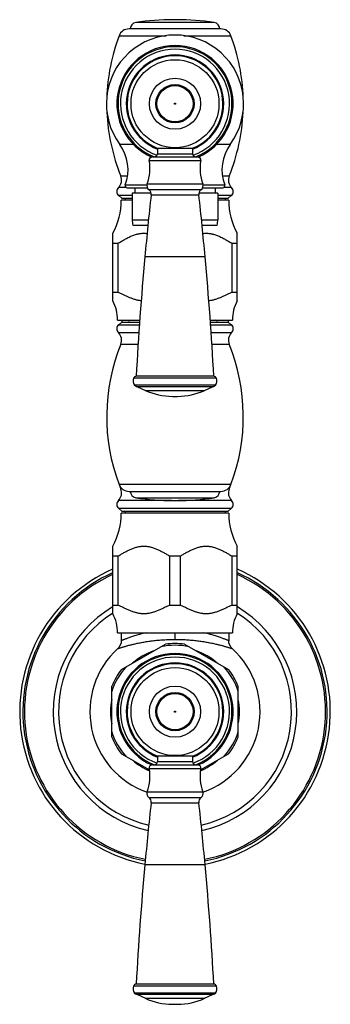
# Model space of a CAD drawing. Units: inches. Extents: x 9.48 to 12.4, y 4.64 to 13.89.
import ezdxf

# ---------------------------------------------------------------- set-up
doc = ezdxf.new("R2010")
doc.units = ezdxf.units.IN
doc.header["$LTSCALE"] = 1.21
doc.header["$MEASUREMENT"] = 0
doc.layers.get('0').update_dxf_attribs({"linetype": 'CONTINUOUS'})

msp = doc.modelspace()

# ---------------------------------------------------------------- linework, layer by layer
at = {"color": 7, "linetype": 'CONTINUOUS'}
for p, q in [((10.9534, 13.893), (10.9222, 13.893)), ((11.3699, 13.8065), (10.5054, 13.8065)), ((10.7727, 12.6841), (10.7727, 12.6341)), ((11.1027, 12.6841), (10.7727, 12.6841)), ((11.1027, 12.6841), (11.1027, 12.6341)), ((10.7254, 12.6041), (11.15, 12.6041)), ((10.488, 12.3137), (10.6782, 12.3137)), ((10.5607, 12.3137), (10.5607, 12.2637)), ((11.1972, 12.3137), (11.3874, 12.3137)), ((11.3147, 12.3137), (11.3147, 12.2637)), ((10.4377, 12.2165), (10.4084, 12.241)), ((10.4377, 12.2165), (10.5352, 12.2165)), ((10.4677, 12.2165), (10.4677, 12.1965)), ((10.5352, 12.2637), (10.5352, 12.0129)), ((10.7124, 12.2637), (10.5352, 12.2637)), ((11.3402, 12.2637), (11.163, 12.2637)), ((11.3402, 12.2637), (11.3402, 12.0129)), ((11.3402, 12.2165), (11.4377, 12.2165)), ((11.4077, 12.2165), (11.4077, 12.1965)), ((11.4377, 12.2165), (11.467, 12.241)), ((10.5352, 12.1965), (10.4327, 12.1965)), ((11.4427, 12.1965), (11.3402, 12.1965)), ((10.5415, 11.9637), (10.6835, 11.9637)), ((11.1919, 11.9637), (11.3339, 11.9637)), ((10.3527, 11.2503), (10.3527, 11.8866)), ((11.5227, 11.2503), (11.5227, 11.8866)), ((10.3998, 11.7908), (10.3527, 11.7908)), ((10.3998, 11.7908), (10.3998, 11.3333)), ((11.4756, 11.3333), (11.4756, 11.7908)), ((11.5227, 11.7908), (11.4756, 11.7908)), ((10.3527, 11.3333), (10.3998, 11.3333)), ((11.4756, 11.3333), (11.5227, 11.3333)), ((10.3977, 11.0715), (10.6066, 11.0715)), ((10.4377, 11.0515), (10.4084, 11.0269)), ((10.4377, 11.0715), (10.4377, 11.0515)), ((10.4377, 11.0515), (10.6051, 11.0515)), ((10.497, 11.0679), (10.497, 11.0715)), ((10.6063, 11.0679), (10.497, 11.0679)), ((11.2688, 11.0715), (11.4777, 11.0715)), ((11.3244, 11.0679), (11.2691, 11.0679)), ((11.2703, 11.0515), (11.4377, 11.0515)), ((11.4377, 11.0715), (11.4377, 11.0515)), ((11.4377, 11.0515), (11.467, 11.0269)), ((11.3027, 10.5441), (10.5727, 10.5441)), ((10.9134, 10.3541), (10.962, 10.3541)), ((10.5054, 9.4615), (11.3699, 9.4615)), ((10.9221, 9.375), (10.953, 9.375)), ((10.4377, 9.277), (10.4084, 9.3015)), ((11.4427, 9.257), (10.4327, 9.257)), ((10.4377, 9.277), (11.4377, 9.277)), ((10.4677, 9.277), (10.4677, 9.257)), ((11.4077, 9.277), (11.4077, 9.257)), ((11.4377, 9.277), (11.467, 9.3015)), ((10.3527, 8.3108), (10.3527, 8.9472)), ((11.5227, 8.3108), (11.5227, 8.9472)), ((10.3998, 8.8513), (10.3527, 8.8513)), ((10.3998, 8.8513), (10.3998, 8.3938)), ((10.9848, 8.8513), (10.8906, 8.8513)), ((10.8906, 8.3938), (10.8906, 8.8513)), ((10.9848, 8.8513), (10.9848, 8.3938)), ((11.5227, 8.8513), (11.4756, 8.8513)), ((11.4756, 8.3938), (11.4756, 8.8513)), ((10.3527, 8.3938), (10.3998, 8.3938)), ((10.8906, 8.3938), (10.9848, 8.3938)), ((11.4756, 8.3938), (11.5227, 8.3938)), ((10.3977, 8.132), (11.4777, 8.132)), ((10.4327, 8.132), (10.4327, 8.0583)), ((11.4427, 8.132), (11.4427, 8.0583)), ((10.4344, 7.7873), (10.847, 8.0255)), ((11.0284, 8.0255), (11.441, 7.7873)), ((10.3437, 7.1537), (10.3437, 7.6303)), ((11.5317, 7.1537), (11.5317, 7.6303)), ((10.4344, 6.9967), (10.6978, 6.8446)), ((11.1027, 6.9724), (10.7727, 6.9724)), ((10.7727, 6.9724), (10.7727, 6.9224)), ((11.1027, 6.9724), (11.1027, 6.9224)), ((11.1776, 6.8446), (11.441, 6.9967)), ((10.7254, 6.8924), (11.15, 6.8924)), ((11.3027, 4.8324), (10.5727, 4.8324)), ((10.9134, 4.6424), (10.962, 4.6424))]:
    msp.add_line(p, q, dxfattribs=at)
at = {"color": 9, "linetype": 'CONTINUOUS'}
for p, q in [((11.3069, 13.8658), (10.5685, 13.8658)), ((10.4119, 13.7417), (10.8558, 13.7417)), ((11.0196, 13.7417), (11.4635, 13.7417)), ((10.5492, 12.7215), (10.4182, 12.7215)), ((11.4572, 12.7215), (11.3262, 12.7215)), ((10.7727, 12.6341), (11.1027, 12.6341)), ((10.6959, 12.5686), (11.1795, 12.5686)), ((10.4908, 12.424), (10.4282, 12.424)), ((11.4472, 12.424), (11.3846, 12.424)), ((10.4812, 12.3151), (10.4055, 12.3151)), ((10.4693, 12.3409), (10.6744, 12.3409)), ((10.677, 12.3511), (11.1984, 12.3511)), ((11.201, 12.3409), (11.4061, 12.3409)), ((11.4699, 12.3151), (11.3942, 12.3151)), ((10.5352, 12.241), (10.4084, 12.241)), ((11.1817, 12.2938), (10.6937, 12.2938)), ((10.7132, 12.2485), (11.1622, 12.2485)), ((11.467, 12.241), (11.3402, 12.241)), ((10.5352, 12.0129), (10.6885, 12.0129)), ((11.1869, 12.0129), (11.3402, 12.0129)), ((11.2207, 11.6653), (10.6547, 11.6653)), ((10.4084, 11.0269), (10.6033, 11.0269)), ((11.2721, 11.0269), (11.467, 11.0269)), ((11.3244, 11.0679), (11.3196, 11.0715)), ((10.4055, 10.9529), (10.5979, 10.9529)), ((11.2775, 10.9529), (11.4699, 10.9529)), ((10.4282, 10.8439), (10.5908, 10.8439)), ((11.2845, 10.8439), (11.4472, 10.8439)), ((11.3272, 10.526), (10.5482, 10.526)), ((11.3169, 10.4598), (10.5585, 10.4598)), ((10.5747, 10.4481), (11.3007, 10.4481)), ((10.6569, 10.4106), (11.2185, 10.4106)), ((11.4635, 9.5262), (10.4119, 9.5262)), ((10.4422, 9.4846), (10.4282, 9.4846)), ((11.4472, 9.4846), (11.4332, 9.4846)), ((10.9055, 9.3756), (10.4055, 9.3756)), ((10.5685, 9.4022), (11.3069, 9.4022)), ((11.4699, 9.3756), (10.9698, 9.3756)), ((11.467, 9.3015), (10.4084, 9.3015)), ((10.9375, 8.132), (10.9375, 8.0708)), ((10.6959, 6.8569), (11.1795, 6.8569)), ((10.7727, 6.9224), (11.1027, 6.9224)), ((10.677, 6.6394), (11.1984, 6.6394)), ((11.1817, 6.582), (10.6937, 6.582)), ((10.7132, 6.5368), (11.1622, 6.5368)), ((11.2207, 5.9536), (10.6547, 5.9536)), ((11.3272, 4.8143), (10.5482, 4.8143)), ((11.3169, 4.7481), (10.5585, 4.7481)), ((10.5747, 4.7364), (11.3007, 4.7364)), ((10.6569, 4.6989), (11.2185, 4.6989))]:
    msp.add_line(p, q, dxfattribs=at)
at = {"color": 7, "linetype": 'CONTINUOUS'}
for points in [[(10.4327, 8.0583), (10.4309, 8.0393), (10.4228, 8.015), (10.4088, 7.9935), (10.3999, 7.9843)], [(11.4755, 7.9843), (11.4666, 7.9935), (11.4526, 8.015), (11.4445, 8.0393), (11.4427, 8.0583)]]:
    msp.add_lwpolyline(points, dxfattribs=at)
at = {"color": 9, "linetype": 'CONTINUOUS'}
for centre, radius in [((10.9377, 13.1037), 0.4134), ((10.9377, 13.1037), 0.18), ((10.9377, 7.392), 0.4134), ((10.9377, 7.392), 0.18)]:
    msp.add_circle(centre, radius, dxfattribs=at)
at = {"color": 7, "linetype": 'CONTINUOUS'}
for centre, radius in [((10.9377, 13.1037), 0.24), ((10.9377, 13.1037), 0.17), ((10.9377, 13.1037), 0.005), ((10.9377, 7.392), 0.24), ((10.9377, 7.392), 0.17), ((10.9377, 7.392), 0.005)]:
    msp.add_circle(centre, radius, dxfattribs=at)
for centre, radius, start, end in [((10.922, 11.583), 2.31, 90, 98.80154), ((10.9534, 11.583), 2.31, 81.19846, 90), ((10.5054, 13.7065), 0.1, 90, 159.36012), ((10.5777, 13.8065), 0.06, 98.80154, 180), ((11.2977, 13.8065), 0.06, 0, 81.19846), ((11.3699, 13.7065), 0.1, 20.63988, 90), ((10.9377, 13.1037), 0.645, 323.6576, 216.3424), ((12.1057, 13.1037), 1.81, 159.36012, 178.19609), ((9.7697, 13.1037), 1.81, 1.80391, 20.63988), ((10.9377, 13.1037), 0.5464, 293.50136, 246.49864), ((10.9377, 13.1037), 0.45, 90, 248.83155), ((10.9377, 13.1037), 0.45, 291.46321, 89.99998), ((12.1057, 13.1037), 1.81, 182.43808, 202.05625), ((9.7697, 13.1037), 1.81, 337.94375, 357.56192), ((10.096, 12.4844), 0.4, 338.96952, 36.3424), ((10.9376, 13.1039), 0.4502, 291.16823, 291.46287), ((11.7794, 12.4844), 0.4, 143.65791, 201.03048), ((10.7254, 12.5741), 0.03, 90, 190.47568), ((10.7427, 12.6341), 0.03, 270, 360), ((11.1327, 12.6341), 0.03, 180, 270), ((11.15, 12.5741), 0.03, 349.52432, 90), ((10.2927, 12.4941), 0.41, 339.58602, 10.47568), ((11.5827, 12.4941), 0.41, 169.52432, 200.41398), ((10.3355, 12.3865), 0.1, 314.42847, 22.05625), ((11.5399, 12.3865), 0.1, 157.94375, 225.57153), ((10.4405, 12.2794), 0.05, 134.42847, 230.06), ((10.488, 12.3337), 0.02, 158.9695, 270), ((10.7238, 12.3336), 0.05, 159.58602, 232.89284), ((11.1516, 12.3336), 0.05, 307.10716, 20.41398), ((11.3874, 12.3337), 0.02, 270, 21.0305), ((11.4349, 12.2794), 0.05, 309.94, 45.57153), ((45.5076, 8.4601), 35, 173.78615, 174.74563), ((10.6635, 12.2539), 0.05, 353.78615, 52.89284), ((11.2119, 12.2539), 0.05, 127.10716, 186.21385), ((-23.6322, 8.4601), 35, 5.25437, 6.21385), ((9.7927, 12.1965), 0.64, 331.04498, 360), ((12.0827, 12.1965), 0.64, 180, 208.95502), ((10.7306, 12.0129), 0.1954, 180, 194.56316), ((11.1448, 12.0129), 0.1954, 345.43684, 360), ((40.5286, 8.918), 30, 174.74563, 176.89283), ((-18.6532, 8.918), 30, 3.10717, 5.25437), ((10.0478, 11.0785), 0.35, 358.8532, 29.39831), ((11.8276, 11.0785), 0.35, 150.60169, 181.1468), ((10.4405, 10.9886), 0.05, 129.94, 225.57153), ((11.4349, 10.9886), 0.05, 314.42847, 50.06), ((10.3355, 10.8815), 0.1, 337.94375, 45.57152), ((11.5399, 10.8815), 0.1, 134.42848, 202.05625), ((12.1057, 10.1642), 1.81, 157.94375, 200.63988), ((9.7697, 10.1642), 1.81, 339.36012, 22.05625), ((10.6025, 10.5005), 0.06, 154.86119, 222.71074), ((10.5772, 10.5124), 0.032, 98.08401, 154.86119), ((10.5952, 10.4937), 0.05, 222.71074, 245.83573), ((11.2802, 10.4937), 0.05, 294.16427, 317.28926), ((11.2982, 10.5124), 0.032, 25.13881, 81.91599), ((11.2728, 10.5005), 0.06, 317.28926, 25.13881), ((7.5414, 3.6874), 7.41, 65.13716, 65.83573), ((10.9134, 10.9641), 0.61, 245.13716, 270), ((10.962, 10.9641), 0.61, 270, 294.86284), ((14.334, 3.6874), 7.41, 114.16427, 114.86284), ((10.3355, 9.447), 0.1, 314.42847, 22.05625), ((10.5054, 9.5615), 0.1, 200.63988, 270), ((12.1057, 10.1642), 1.81, 200.64043, 202.05625), ((10.5777, 9.4615), 0.06, 180, 261.20225), ((11.2977, 9.4615), 0.06, 278.79775, 360), ((11.3699, 9.5615), 0.1, 270, 339.36), ((11.5399, 9.447), 0.1, 157.94375, 225.57153), ((9.7697, 10.1642), 1.81, 337.94375, 339.35957), ((10.4405, 9.3399), 0.05, 134.42847, 230.06), ((10.9221, 11.6868), 2.3119, 261.20225, 270), ((10.9533, 11.6868), 2.3119, 270, 278.79775), ((11.4349, 9.3399), 0.05, 309.94, 45.57153), ((9.7927, 9.257), 0.64, 331.04498, 360), ((12.0827, 9.257), 0.64, 180, 208.95502), ((10.9377, 7.392), 1.46, 113.6791, 258.85366), ((10.9377, 7.392), 1.46, 281.14634, 66.3209), ((10.9377, 7.392), 1.415, 114.47797, 258.65856), ((10.9377, 7.392), 1.415, 281.34163, 65.52148), ((10.9377, 7.392), 1.145, 120.78781, 257.27473), ((10.9377, 7.392), 1.145, 282.72536, 59.21266), ((10.9377, 7.392), 1.095, 122.30916, 256.95438), ((10.0478, 8.139), 0.35, 358.8532, 29.39831), ((10.9377, 7.392), 1.095, 283.04539, 57.68937), ((11.8276, 8.139), 0.35, 150.60169, 181.1468), ((10.9377, 7.392), 0.8, 132.24002, 250.87422), ((10.9377, 7.392), 0.64, 81.8556, 98.1444), ((10.9377, 7.392), 0.8, 289.12578, 47.76004), ((10.9377, 7.392), 0.5464, 293.50136, 246.49864), ((10.9377, 7.392), 0.64, 141.8556, 158.1444), ((10.9377, 7.392), 0.45, 90, 248.83155), ((10.9377, 7.392), 0.45, 291.46321, 89.99998), ((10.9377, 7.392), 0.64, 21.8556, 38.1444), ((10.9377, 7.392), 0.64, 201.8556, 218.1444), ((10.9377, 7.392), 0.64, 321.8556, 338.1444), ((10.9376, 7.3922), 0.4502, 291.16823, 291.46287), ((10.2927, 6.7824), 0.41, 339.58602, 10.47568), ((10.7254, 6.8624), 0.03, 90, 190.47568), ((10.7427, 6.9224), 0.03, 270, 360), ((11.1327, 6.9224), 0.03, 180, 270), ((11.15, 6.8624), 0.03, 349.52432, 90), ((11.5827, 6.7824), 0.41, 169.52432, 200.41398), ((10.7238, 6.6219), 0.05, 159.58602, 232.89284), ((10.6635, 6.5422), 0.05, 353.78615, 52.89284), ((11.2119, 6.5422), 0.05, 127.10716, 186.21385), ((11.1516, 6.6219), 0.05, 307.10716, 20.41398), ((45.5076, 2.7484), 35, 173.78615, 174.74563), ((-23.6322, 2.7484), 35, 5.25437, 6.21385), ((40.5286, 3.2063), 30, 174.74563, 176.89283), ((-18.6532, 3.2063), 30, 3.10717, 5.25437), ((10.6025, 4.7888), 0.06, 154.86119, 222.71074), ((10.5772, 4.8007), 0.032, 98.08401, 154.86119), ((11.2982, 4.8007), 0.032, 25.13881, 81.91599), ((11.2728, 4.7888), 0.06, 317.28926, 25.13881), ((10.5952, 4.782), 0.05, 222.71074, 245.83573), ((7.5414, -2.0243), 7.41, 65.13716, 65.83573), ((14.334, -2.0243), 7.41, 114.16427, 114.86284), ((11.2802, 4.782), 0.05, 294.16427, 317.28926), ((10.9134, 5.2524), 0.61, 245.13716, 270), ((10.962, 5.2524), 0.61, 270, 294.86284)]:
    msp.add_arc(centre, radius, start, end, dxfattribs=at)
at = {"color": 9, "linetype": 'CONTINUOUS'}
for centre, radius, start, end in [((10.9377, 13.1037), 0.5357, 290.94598, 249.05402), ((10.9377, 13.1037), 0.5123, 289.2427, 250.75727), ((10.9377, 13.1037), 0.4578, 291.13618, 248.86382), ((10.9377, 7.392), 1.43, 114.20705, 258.72037), ((10.9377, 7.392), 1.43, 281.27939, 65.79348), ((10.9377, 7.392), 0.6055, 109.04704, 131.14955), ((10.9377, 7.392), 0.6237, 77.74754, 102.25246), ((10.9377, 7.392), 0.6055, 48.9445, 70.90331), ((10.9377, 7.392), 0.5357, 290.94598, 249.05402), ((10.9377, 7.392), 0.5123, 289.2427, 250.75727), ((10.9377, 7.392), 0.6237, 137.74754, 162.25246), ((10.9377, 7.392), 0.4578, 291.13618, 248.86382), ((10.9377, 7.392), 0.6237, 17.74754, 42.25246), ((10.9377, 7.392), 0.6055, 169.10142, 190.94785), ((10.9377, 7.392), 0.6055, 349.10142, 10.94785), ((10.9377, 7.392), 0.6237, 197.74754, 222.25246), ((10.9377, 7.392), 0.6237, 317.74754, 342.25246), ((10.9377, 7.392), 0.6055, 228.9445, 246.76871), ((10.9377, 7.392), 0.6055, 293.2324, 311.14955)]:
    msp.add_arc(centre, radius, start, end, dxfattribs=at)
at = {"color": 7, "linetype": 'CONTINUOUS'}
for points, knots in [([(10.3998, 11.7908), (10.4106, 11.7974), (10.4267, 11.8072), (10.4484, 11.8199), (10.4648, 11.8291), (10.4813, 11.8381), (10.498, 11.8466), (10.5149, 11.8546), (10.532, 11.862), (10.5493, 11.8687), (10.5669, 11.8746), (10.5817, 11.8786), (10.5937, 11.8813), (10.6057, 11.8836), (10.6208, 11.8856), (10.636, 11.8866), (10.6482, 11.8867), (10.6604, 11.8863), (10.6695, 11.8855), (10.6756, 11.8847)], [0, 0, 0, 0, 0.127087, 0.190518, 0.253845, 0.317038, 0.380077, 0.442938, 0.505585, 0.568018, 0.630223, 0.692181, 0.723084, 0.753946, 0.815548, 0.87703, 0.907755, 0.938486, 1, 1, 1, 1]), ([(11.1998, 11.8847), (11.2059, 11.8855), (11.215, 11.8863), (11.2272, 11.8867), (11.2393, 11.8866), (11.2546, 11.8856), (11.2697, 11.8836), (11.2817, 11.8813), (11.2937, 11.8786), (11.3085, 11.8746), (11.3261, 11.8687), (11.3434, 11.862), (11.3605, 11.8546), (11.3773, 11.8466), (11.394, 11.8381), (11.4106, 11.8291), (11.427, 11.8199), (11.4487, 11.8072), (11.4648, 11.7974), (11.4756, 11.7908)], [0, 0, 0, 0, 0.061516, 0.092247, 0.122972, 0.184454, 0.246055, 0.276917, 0.307819, 0.369777, 0.431982, 0.494414, 0.557061, 0.619923, 0.682961, 0.746154, 0.809481, 0.872912, 1, 1, 1, 1]), ([(10.6197, 11.2516), (10.6149, 11.2521), (10.6053, 11.2533), (10.5862, 11.2569), (10.5673, 11.2617), (10.5487, 11.2677), (10.5302, 11.2742), (10.5073, 11.2833), (10.4803, 11.2952), (10.4579, 11.3057), (10.44, 11.3141), (10.4222, 11.3227), (10.4088, 11.3291), (10.3998, 11.3333)], [0, 0, 0, 0, 0.061615, 0.123355, 0.247258, 0.309461, 0.371816, 0.496912, 0.62242, 0.748191, 0.811133, 0.87409, 1, 1, 1, 1]), ([(11.4756, 11.3333), (11.4666, 11.3291), (11.4532, 11.3227), (11.4354, 11.3141), (11.4175, 11.3057), (11.3951, 11.2952), (11.3681, 11.2833), (11.3452, 11.2742), (11.3267, 11.2677), (11.3081, 11.2617), (11.2892, 11.2569), (11.2701, 11.2533), (11.2605, 11.2521), (11.2557, 11.2516)], [0, 0, 0, 0, 0.12591, 0.188867, 0.251809, 0.37758, 0.503088, 0.628184, 0.690539, 0.752742, 0.876645, 0.938385, 1, 1, 1, 1]), ([(10.497, 11.0679), (10.5046, 11.0681), (10.5209, 11.0687), (10.5573, 11.0697), (10.586, 11.0704), (10.606, 11.0709)], [0, 0, 0, 0, 0.210226, 0.448205, 1, 1, 1, 1]), ([(11.3244, 11.0679), (11.3345, 11.0681), (11.3533, 11.0687), (11.3758, 11.0695), (11.3915, 11.0701), (11.4016, 11.0705), (11.4105, 11.071), (11.416, 11.0713), (11.4185, 11.0715)], [0, 0, 0, 0, 0.321862, 0.597765, 0.717446, 0.824553, 0.918814, 1, 1, 1, 1]), ([(10.3998, 8.8513), (10.4094, 8.8572), (10.4239, 8.866), (10.4433, 8.8774), (10.458, 8.8858), (10.4727, 8.894), (10.4876, 8.9018), (10.5026, 8.9093), (10.5228, 8.9187), (10.5433, 8.9272), (10.5643, 8.9343), (10.5802, 8.9388), (10.5963, 8.9425), (10.6125, 8.9451), (10.6288, 8.9468), (10.6452, 8.9474), (10.6616, 8.9468), (10.6779, 8.9451), (10.6941, 8.9425), (10.7102, 8.9388), (10.7261, 8.9343), (10.747, 8.9272), (10.7676, 8.9187), (10.7878, 8.9093), (10.8028, 8.9018), (10.8177, 8.894), (10.8324, 8.8858), (10.8471, 8.8774), (10.8665, 8.866), (10.8809, 8.8572), (10.8906, 8.8513)], [0, 0, 0, 0, 0.063433, 0.095102, 0.126727, 0.158299, 0.189805, 0.221239, 0.25259, 0.314991, 0.346048, 0.376994, 0.407842, 0.438617, 0.46933, 0.500001, 0.530673, 0.561384, 0.592159, 0.623006, 0.653952, 0.68501, 0.74741, 0.778761, 0.810195, 0.841701, 0.873272, 0.904898, 0.936567, 1, 1, 1, 1]), ([(10.9848, 8.8513), (10.9944, 8.8572), (11.0089, 8.866), (11.0283, 8.8774), (11.043, 8.8858), (11.0577, 8.894), (11.0726, 8.9018), (11.0876, 8.9093), (11.1078, 8.9187), (11.1283, 8.9272), (11.1493, 8.9343), (11.1652, 8.9388), (11.1813, 8.9425), (11.1975, 8.9451), (11.2138, 8.9468), (11.2302, 8.9474), (11.2466, 8.9468), (11.2629, 8.9451), (11.2791, 8.9425), (11.2952, 8.9388), (11.3111, 8.9343), (11.332, 8.9272), (11.3526, 8.9187), (11.3728, 8.9093), (11.3878, 8.9018), (11.4027, 8.894), (11.4174, 8.8858), (11.4321, 8.8774), (11.4515, 8.866), (11.4659, 8.8572), (11.4756, 8.8513)], [0, 0, 0, 0, 0.063433, 0.095102, 0.126727, 0.158299, 0.189805, 0.221239, 0.25259, 0.31499, 0.346048, 0.376995, 0.407842, 0.438617, 0.469329, 0.500001, 0.530673, 0.561384, 0.592159, 0.623007, 0.653953, 0.68501, 0.74741, 0.778761, 0.810195, 0.841701, 0.873273, 0.904898, 0.936567, 1, 1, 1, 1]), ([(10.8906, 8.3938), (10.8806, 8.3891), (10.8658, 8.382), (10.846, 8.3726), (10.8311, 8.3655), (10.8161, 8.3586), (10.8012, 8.3518), (10.7861, 8.3453), (10.771, 8.339), (10.7557, 8.3331), (10.7352, 8.3259), (10.7144, 8.3198), (10.6933, 8.3153), (10.6773, 8.3127), (10.6613, 8.3112), (10.6452, 8.3106), (10.6291, 8.3112), (10.613, 8.3127), (10.5971, 8.3153), (10.576, 8.3198), (10.5552, 8.3259), (10.5347, 8.3331), (10.5194, 8.339), (10.5043, 8.3453), (10.4892, 8.3518), (10.4742, 8.3586), (10.4593, 8.3655), (10.4444, 8.3726), (10.4246, 8.382), (10.4097, 8.3891), (10.3998, 8.3938)], [0, 0, 0, 0, 0.063054, 0.094581, 0.126096, 0.157589, 0.189051, 0.22047, 0.251835, 0.283133, 0.314356, 0.376529, 0.407492, 0.438377, 0.469204, 0.5, 0.530796, 0.561623, 0.592508, 0.623471, 0.685644, 0.716867, 0.748165, 0.77953, 0.810949, 0.842411, 0.873904, 0.905419, 0.936946, 1, 1, 1, 1]), ([(11.4756, 8.3938), (11.4656, 8.3891), (11.4508, 8.382), (11.431, 8.3726), (11.4161, 8.3655), (11.4011, 8.3586), (11.3862, 8.3518), (11.3711, 8.3453), (11.356, 8.339), (11.3407, 8.3331), (11.3202, 8.3259), (11.2994, 8.3198), (11.2783, 8.3153), (11.2623, 8.3127), (11.2463, 8.3112), (11.2302, 8.3106), (11.2141, 8.3112), (11.198, 8.3127), (11.1821, 8.3153), (11.161, 8.3198), (11.1402, 8.3259), (11.1197, 8.3331), (11.1044, 8.339), (11.0893, 8.3453), (11.0742, 8.3518), (11.0592, 8.3586), (11.0443, 8.3655), (11.0294, 8.3726), (11.0096, 8.382), (10.9947, 8.3891), (10.9848, 8.3938)], [0, 0, 0, 0, 0.063054, 0.094581, 0.126096, 0.157589, 0.189051, 0.22047, 0.251835, 0.283133, 0.314356, 0.376529, 0.407492, 0.438377, 0.469204, 0.5, 0.530796, 0.561623, 0.592508, 0.623471, 0.685644, 0.716867, 0.748165, 0.77953, 0.810949, 0.842411, 0.873904, 0.905419, 0.936946, 1, 1, 1, 1])]:
    msp.add_open_spline(points, degree=3, knots=knots, dxfattribs=at)
at = {"color": 9, "linetype": 'CONTINUOUS'}
for points, knots in [([(10.3999, 7.9843), (10.3999, 7.9843), (10.3999, 7.9843), (10.4, 7.9843), (10.4, 7.9843), (10.4001, 7.9843), (10.4002, 7.9844), (10.4003, 7.9844), (10.4006, 7.9845), (10.4009, 7.9846), (10.4014, 7.9848), (10.4019, 7.9849), (10.4025, 7.9851), (10.4031, 7.9854), (10.4042, 7.9857), (10.4057, 7.9862), (10.4078, 7.9869), (10.4101, 7.9877), (10.4128, 7.9885), (10.4158, 7.9895), (10.419, 7.9905), (10.424, 7.9921), (10.431, 7.9943), (10.4402, 7.9972), (10.4507, 8.0003), (10.4622, 8.0037), (10.4749, 8.0073), (10.4886, 8.0111), (10.5034, 8.0151), (10.5193, 8.0192), (10.5361, 8.0233), (10.5605, 8.0291), (10.5932, 8.0362), (10.635, 8.0442), (10.6801, 8.0517), (10.7279, 8.0582), (10.7781, 8.0637), (10.8302, 8.0677), (10.8836, 8.0703), (10.9195, 8.0708), (10.9376, 8.0708)], [0, 0, 0, 0, 0.000018, 0.000074, 0.000168, 0.000301, 0.000472, 0.00068, 0.001213, 0.001898, 0.002737, 0.003728, 0.004872, 0.006168, 0.007615, 0.010962, 0.014909, 0.019451, 0.024585, 0.030307, 0.036612, 0.043496, 0.058973, 0.076687, 0.096589, 0.118625, 0.142732, 0.168847, 0.196906, 0.226844, 0.258593, 0.292089, 0.364046, 0.442151, 0.525797, 0.61431, 0.706909, 0.802731, 0.900825, 1, 1, 1, 1]), ([(10.6653, 8.1323), (10.6482, 8.1286), (10.6158, 8.1208), (10.5767, 8.1098), (10.5482, 8.101), (10.529, 8.0948), (10.5114, 8.0887), (10.4954, 8.083), (10.4812, 8.0777), (10.4687, 8.0729), (10.4594, 8.0693), (10.4529, 8.0667), (10.4487, 8.065), (10.445, 8.0635), (10.4418, 8.0622), (10.4391, 8.061), (10.4371, 8.0602), (10.4358, 8.0596), (10.435, 8.0593), (10.4343, 8.059), (10.4337, 8.0588), (10.4333, 8.0586), (10.433, 8.0585), (10.4328, 8.0584), (10.4328, 8.0584), (10.4327, 8.0583), (10.4327, 8.0583)], [0, 0, 0, 0, 0.214662, 0.409168, 0.498, 0.580736, 0.657013, 0.726492, 0.788836, 0.843701, 0.890737, 0.911214, 0.929623, 0.945946, 0.96016, 0.972245, 0.98218, 0.986335, 0.989945, 0.993006, 0.995517, 0.997474, 0.998876, 0.999367, 0.999718, 1, 1, 1, 1]), ([(10.9377, 8.0708), (10.9558, 8.0709), (10.9829, 8.0704), (11.0188, 8.069), (11.0541, 8.067), (11.0972, 8.0637), (11.1474, 8.0582), (11.1953, 8.0517), (11.2403, 8.0442), (11.2822, 8.0362), (11.3205, 8.0278), (11.3502, 8.0207), (11.3719, 8.0151), (11.3867, 8.0112), (11.4005, 8.0073), (11.4132, 8.0037), (11.4247, 8.0003), (11.4351, 7.9972), (11.4444, 7.9943), (11.4514, 7.9921), (11.4563, 7.9905), (11.4596, 7.9895), (11.4626, 7.9885), (11.4653, 7.9877), (11.4676, 7.9869), (11.4697, 7.9862), (11.4712, 7.9857), (11.4722, 7.9854), (11.4729, 7.9851), (11.4735, 7.9849), (11.474, 7.9848), (11.4744, 7.9846), (11.4748, 7.9845), (11.4751, 7.9844), (11.4752, 7.9844), (11.4753, 7.9843), (11.4754, 7.9843), (11.4754, 7.9843), (11.4755, 7.9843), (11.4755, 7.9843), (11.4755, 7.9843)], [0, 0, 0, 0, 0.09918, 0.148452, 0.197283, 0.293102, 0.385702, 0.474208, 0.557846, 0.63596, 0.707922, 0.773151, 0.803083, 0.83114, 0.857256, 0.881368, 0.903408, 0.923317, 0.941039, 0.956515, 0.963394, 0.969694, 0.975412, 0.980542, 0.985081, 0.989024, 0.992368, 0.993813, 0.995107, 0.99625, 0.997242, 0.998081, 0.998769, 0.999305, 0.999516, 0.999689, 0.999824, 0.999921, 0.999979, 1, 1, 1, 1]), ([(11.4427, 8.0583), (11.4427, 8.0583), (11.4426, 8.0584), (11.4424, 8.0584), (11.4421, 8.0586), (11.4416, 8.0588), (11.4411, 8.059), (11.4401, 8.0594), (11.4385, 8.0601), (11.4363, 8.061), (11.4336, 8.0622), (11.4303, 8.0635), (11.4251, 8.0656), (11.4174, 8.0687), (11.4067, 8.0729), (11.3942, 8.0777), (11.38, 8.083), (11.364, 8.0887), (11.3395, 8.0971), (11.3052, 8.108), (11.2596, 8.1208), (11.2272, 8.1286), (11.2101, 8.1323)], [0, 0, 0, 0, 0.000282, 0.001124, 0.002526, 0.004483, 0.006994, 0.010056, 0.01782, 0.027755, 0.039841, 0.054055, 0.070378, 0.109264, 0.156301, 0.211166, 0.273511, 0.34299, 0.419268, 0.590832, 0.785338, 1, 1, 1, 1])]:
    msp.add_open_spline(points, degree=3, knots=knots, dxfattribs=at)

doc.saveas('drawing.dxf')
